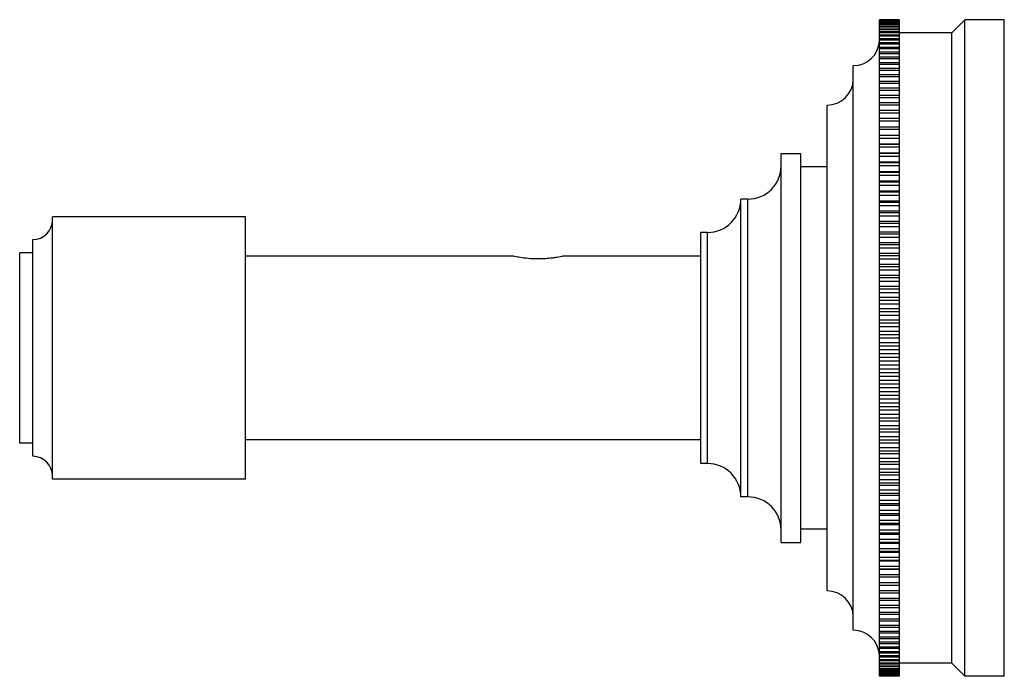
# Model space of a CAD drawing. Units: inches. Extents: x 3.81 to 7.56, y 3.13 to 5.63.
import ezdxf

# ---------------------------------------------------------------- set-up
doc = ezdxf.new("R2010")
doc.units = ezdxf.units.IN
doc.header["$LTSCALE"] = 0.64311
doc.header["$MEASUREMENT"] = 0
doc.layers.get('0').update_dxf_attribs({"linetype": 'CONTINUOUS'})

msp = doc.modelspace()

# ---------------------------------------------------------------- linework, layer by layer
at = {"color": 6, "linetype": 'Continuous'}
for p, q in [((7.1637, 5.6279), (7.0887, 5.6279)), ((7.0887, 5.6272), (7.0887, 5.6279)), ((7.1637, 5.6274), (7.0887, 5.6274)), ((7.1637, 5.6269), (7.0887, 5.6269)), ((7.0887, 3.129), (7.0887, 5.6269)), ((7.1637, 5.6254), (7.0887, 5.6254)), ((7.1637, 5.6279), (7.1637, 5.6274)), ((7.1637, 5.6269), (7.1637, 3.129)), ((7.4137, 5.628), (7.3637, 5.578)), ((7.5637, 5.628), (7.4137, 5.628)), ((7.4137, 3.128), (7.4137, 5.628)), ((7.5637, 3.128), (7.5637, 5.628)), ((7.1637, 5.6244), (7.0887, 5.6244)), ((7.1637, 5.6218), (7.0887, 5.6218)), ((7.1637, 5.6204), (7.0887, 5.6204)), ((7.1637, 5.6167), (7.0887, 5.6167)), ((7.1637, 5.6148), (7.0887, 5.6148)), ((7.1637, 5.6101), (7.0887, 5.6101)), ((7.1637, 5.6078), (7.0887, 5.6078)), ((7.1637, 5.602), (7.0887, 5.602)), ((7.1637, 5.5992), (7.0887, 5.5992)), ((7.1637, 5.5925), (7.0887, 5.5925)), ((7.1637, 5.5892), (7.0887, 5.5892)), ((7.1637, 5.5814), (7.0887, 5.5814)), ((7.1637, 5.5776), (7.0887, 5.5776)), ((7.1637, 5.5689), (7.0887, 5.5689)), ((7.1637, 5.5647), (7.0887, 5.5647)), ((7.1637, 5.5549), (7.0887, 5.5549)), ((7.1637, 5.5502), (7.0887, 5.5502)), ((7.3637, 5.578), (7.1637, 5.578)), ((7.3637, 3.178), (7.3637, 5.578)), ((7.1637, 5.5395), (7.0887, 5.5395)), ((7.1637, 5.5344), (7.0887, 5.5344)), ((7.1637, 5.5227), (7.0887, 5.5227)), ((7.1637, 5.5171), (7.0887, 5.5171)), ((7.1637, 5.5044), (7.0887, 5.5044)), ((7.1637, 5.4985), (7.0887, 5.4985)), ((7.1637, 5.4848), (7.0887, 5.4848)), ((7.1637, 5.4784), (7.0887, 5.4784)), ((6.9887, 3.303), (6.9887, 5.453)), ((7.1637, 5.4639), (7.0887, 5.4639)), ((7.1637, 5.4571), (7.0887, 5.4571)), ((7.1637, 5.4416), (7.0887, 5.4416)), ((7.1637, 5.4344), (7.0887, 5.4344)), ((7.1637, 5.4181), (7.0887, 5.4181)), ((7.1637, 5.4104), (7.0887, 5.4104)), ((7.1637, 5.3932), (7.0887, 5.3932)), ((7.1637, 5.3852), (7.0887, 5.3852)), ((7.1637, 5.3672), (7.0887, 5.3672)), ((7.1637, 5.3588), (7.0887, 5.3588)), ((7.1637, 5.3399), (7.0887, 5.3399)), ((7.1637, 5.3311), (7.0887, 5.3311)), ((6.8887, 3.453), (6.8887, 5.303)), ((7.1637, 5.3114), (7.0887, 5.3114)), ((7.1637, 5.3023), (7.0887, 5.3023)), ((7.1637, 5.2819), (7.0887, 5.2819)), ((7.1637, 5.2724), (7.0887, 5.2724)), ((7.1637, 5.2512), (7.0887, 5.2512)), ((7.1637, 5.2414), (7.0887, 5.2414)), ((7.0887, 5.2202), (7.1637, 5.2202)), ((7.1637, 5.2194), (7.0887, 5.2194)), ((7.1637, 5.2093), (7.0887, 5.2093)), ((7.0887, 5.1881), (7.1637, 5.1881)), ((7.1637, 5.1867), (7.0887, 5.1867)), ((7.1637, 5.1762), (7.0887, 5.1762)), ((7.0887, 5.1551), (7.1637, 5.1551)), ((7.1637, 5.1529), (7.0887, 5.1529)), ((7.1637, 5.1422), (7.0887, 5.1422)), ((6.7137, 5.118), (6.7887, 5.118)), ((6.7137, 3.638), (6.7137, 5.118)), ((6.7887, 3.638), (6.7887, 5.118)), ((7.0887, 5.1212), (7.1637, 5.1212)), ((7.1637, 5.1182), (7.0887, 5.1182)), ((7.1637, 5.1072), (7.0887, 5.1072)), ((6.8887, 5.068), (6.7887, 5.068)), ((7.0887, 5.0863), (7.1637, 5.0863)), ((7.1637, 5.0826), (7.0887, 5.0826)), ((7.1637, 5.0713), (7.0887, 5.0713)), ((7.0887, 5.0505), (7.1637, 5.0505)), ((7.1637, 5.0461), (7.0887, 5.0461)), ((7.1637, 5.0346), (7.0887, 5.0346)), ((7.0887, 5.014), (7.1637, 5.014)), ((7.1637, 5.0089), (7.0887, 5.0089)), ((7.1637, 4.9971), (7.0887, 4.9971)), ((7.0887, 4.9767), (7.1637, 4.9767)), ((7.1637, 4.9708), (7.0887, 4.9708)), ((7.1637, 4.9588), (7.0887, 4.9588)), ((6.5872, 4.945), (6.5607, 4.945)), ((6.5607, 3.811), (6.5607, 4.945)), ((7.0887, 4.9386), (7.1637, 4.9386)), ((7.1637, 4.932), (7.0887, 4.932)), ((7.1637, 4.9198), (7.0887, 4.9198)), ((3.9387, 3.878), (3.9387, 4.878)), ((4.6737, 4.878), (3.9387, 4.878)), ((4.6737, 3.878), (4.6737, 4.878)), ((7.0887, 4.8999), (7.1637, 4.8999)), ((7.1637, 4.8926), (7.0887, 4.8926)), ((7.1637, 4.8801), (7.0887, 4.8801)), ((7.0887, 4.8605), (7.1637, 4.8605)), ((7.1637, 4.8525), (7.0887, 4.8525)), ((7.1637, 4.8399), (7.0887, 4.8399)), ((6.4337, 4.818), (6.4077, 4.818)), ((6.4077, 3.938), (6.4077, 4.818)), ((7.0887, 4.8205), (7.1637, 4.8205)), ((7.1637, 4.8119), (7.0887, 4.8119)), ((3.8637, 3.9655), (3.8637, 4.7905)), ((7.1637, 4.7991), (7.0887, 4.7991)), ((7.0887, 4.78), (7.1637, 4.78)), ((7.1637, 4.7707), (7.0887, 4.7707)), ((3.8137, 4.0155), (3.8137, 4.7405)), ((3.8637, 4.7405), (3.8137, 4.7405)), ((5.6907, 4.728), (4.6737, 4.728)), ((6.4077, 4.728), (5.8867, 4.728)), ((7.1637, 4.7577), (7.0887, 4.7577)), ((7.0887, 4.739), (7.1637, 4.739)), ((7.1637, 4.7291), (7.0887, 4.7291)), ((7.1637, 4.716), (7.0887, 4.716)), ((7.0887, 4.6976), (7.1637, 4.6976)), ((7.1637, 4.687), (7.0887, 4.687)), ((7.1637, 4.6737), (7.0887, 4.6737)), ((7.0887, 4.6558), (7.1637, 4.6558)), ((7.1637, 4.6445), (7.0887, 4.6445)), ((7.1637, 4.6312), (7.0887, 4.6312)), ((7.0887, 4.6136), (7.1637, 4.6136)), ((7.1637, 4.6017), (7.0887, 4.6017)), ((7.1637, 4.5883), (7.0887, 4.5883)), ((7.0887, 4.5711), (7.1637, 4.5711)), ((7.1637, 4.5587), (7.0887, 4.5587)), ((7.1637, 4.5452), (7.0887, 4.5452)), ((7.0887, 4.5285), (7.1637, 4.5285)), ((7.1637, 4.5154), (7.0887, 4.5154)), ((7.1637, 4.5018), (7.0887, 4.5018)), ((7.0887, 4.4856), (7.1637, 4.4856)), ((7.1637, 4.472), (7.0887, 4.472)), ((7.1637, 4.4584), (7.0887, 4.4584)), ((7.0887, 4.4426), (7.1637, 4.4426)), ((7.1637, 4.4284), (7.0887, 4.4284)), ((7.1637, 4.4148), (7.0887, 4.4148)), ((7.0887, 4.3995), (7.1637, 4.3995)), ((7.1637, 4.3848), (7.0887, 4.3848)), ((7.1637, 4.3711), (7.0887, 4.3711)), ((7.0887, 4.3564), (7.1637, 4.3564)), ((7.1637, 4.3412), (7.0887, 4.3412)), ((7.1637, 4.3275), (7.0887, 4.3275)), ((7.0887, 4.3133), (7.1637, 4.3133)), ((7.1637, 4.2976), (7.0887, 4.2976)), ((7.1637, 4.284), (7.0887, 4.284)), ((7.0887, 4.2703), (7.1637, 4.2703)), ((7.1637, 4.2541), (7.0887, 4.2541)), ((7.1637, 4.2405), (7.0887, 4.2405)), ((7.0887, 4.2275), (7.1637, 4.2275)), ((7.1637, 4.2107), (7.0887, 4.2107)), ((7.1637, 4.1972), (7.0887, 4.1972)), ((7.0887, 4.1848), (7.1637, 4.1848)), ((7.1637, 4.1676), (7.0887, 4.1676)), ((7.1637, 4.1542), (7.0887, 4.1542)), ((7.0887, 4.1423), (7.1637, 4.1423)), ((7.1637, 4.1247), (7.0887, 4.1247)), ((7.1637, 4.1114), (7.0887, 4.1114)), ((7.0887, 4.1002), (7.1637, 4.1002)), ((7.1637, 4.0822), (7.0887, 4.0822)), ((7.1637, 4.069), (7.0887, 4.069)), ((7.0887, 4.0583), (7.1637, 4.0583)), ((3.8637, 4.0155), (3.8137, 4.0155)), ((6.4077, 4.028), (4.6737, 4.028)), ((7.1637, 4.04), (7.0887, 4.04)), ((7.1637, 4.0269), (7.0887, 4.0269)), ((7.0887, 4.0169), (7.1637, 4.0169)), ((7.1637, 3.9982), (7.0887, 3.9982)), ((7.1637, 3.9852), (7.0887, 3.9852)), ((7.0887, 3.9759), (7.1637, 3.9759)), ((6.4337, 3.938), (6.4077, 3.938)), ((7.1637, 3.9568), (7.0887, 3.9568)), ((7.1637, 3.944), (7.0887, 3.944)), ((7.0887, 3.9354), (7.1637, 3.9354)), ((7.1637, 3.916), (7.0887, 3.916)), ((7.1637, 3.9034), (7.0887, 3.9034)), ((4.6737, 3.878), (3.9387, 3.878)), ((7.0887, 3.8954), (7.1637, 3.8954)), ((7.1637, 3.8758), (7.0887, 3.8758)), ((7.1637, 3.8633), (7.0887, 3.8633)), ((7.0887, 3.8561), (7.1637, 3.8561)), ((7.1637, 3.8361), (7.0887, 3.8361)), ((6.5872, 3.811), (6.5607, 3.811)), ((7.1637, 3.8239), (7.0887, 3.8239)), ((7.0887, 3.8173), (7.1637, 3.8173)), ((7.1637, 3.7972), (7.0887, 3.7972)), ((7.1637, 3.7851), (7.0887, 3.7851)), ((7.0887, 3.7793), (7.1637, 3.7793)), ((7.1637, 3.7589), (7.0887, 3.7589)), ((7.1637, 3.7471), (7.0887, 3.7471)), ((7.0887, 3.7419), (7.1637, 3.7419)), ((7.1637, 3.7214), (7.0887, 3.7214)), ((6.8887, 3.688), (6.7887, 3.688)), ((7.1637, 3.7098), (7.0887, 3.7098)), ((7.0887, 3.7054), (7.1637, 3.7054)), ((7.1637, 3.6846), (7.0887, 3.6846)), ((6.7137, 3.638), (6.7887, 3.638)), ((7.1637, 3.6733), (7.0887, 3.6733)), ((7.0887, 3.6696), (7.1637, 3.6696)), ((7.1637, 3.6488), (7.0887, 3.6488)), ((7.1637, 3.6377), (7.0887, 3.6377)), ((7.0887, 3.6348), (7.1637, 3.6348)), ((7.1637, 3.6138), (7.0887, 3.6138)), ((7.1637, 3.603), (7.0887, 3.603)), ((7.0887, 3.6008), (7.1637, 3.6008)), ((7.1637, 3.5797), (7.0887, 3.5797)), ((7.1637, 3.5693), (7.0887, 3.5693)), ((7.0887, 3.5678), (7.1637, 3.5678)), ((7.1637, 3.5466), (7.0887, 3.5466)), ((7.1637, 3.5365), (7.0887, 3.5365)), ((7.0887, 3.5358), (7.1637, 3.5358)), ((7.1637, 3.5146), (7.0887, 3.5146)), ((7.1637, 3.5048), (7.0887, 3.5048)), ((7.1637, 3.4835), (7.0887, 3.4835)), ((7.1637, 3.4741), (7.0887, 3.4741)), ((7.1637, 3.4536), (7.0887, 3.4536)), ((7.1637, 3.4445), (7.0887, 3.4445)), ((7.1637, 3.4248), (7.0887, 3.4248)), ((7.1637, 3.416), (7.0887, 3.416)), ((7.1637, 3.3972), (7.0887, 3.3972)), ((7.1637, 3.3888), (7.0887, 3.3888)), ((7.1637, 3.3707), (7.0887, 3.3707)), ((7.1637, 3.3627), (7.0887, 3.3627)), ((7.1637, 3.3455), (7.0887, 3.3455)), ((7.1637, 3.3379), (7.0887, 3.3379)), ((7.1637, 3.3215), (7.0887, 3.3215)), ((7.1637, 3.3143), (7.0887, 3.3143)), ((7.1637, 3.2989), (7.0887, 3.2989)), ((7.1637, 3.292), (7.0887, 3.292)), ((7.1637, 3.2775), (7.0887, 3.2775)), ((7.1637, 3.2711), (7.0887, 3.2711)), ((7.1637, 3.2575), (7.0887, 3.2575)), ((7.1637, 3.2515), (7.0887, 3.2515)), ((7.1637, 3.2388), (7.0887, 3.2388)), ((7.1637, 3.2333), (7.0887, 3.2333)), ((7.1637, 3.2216), (7.0887, 3.2216)), ((7.1637, 3.2164), (7.0887, 3.2164)), ((7.1637, 3.2057), (7.0887, 3.2057)), ((7.1637, 3.201), (7.0887, 3.201)), ((7.1637, 3.1913), (7.0887, 3.1913)), ((7.1637, 3.1871), (7.0887, 3.1871)), ((7.1637, 3.1783), (7.0887, 3.1783)), ((7.1637, 3.1745), (7.0887, 3.1745)), ((7.1637, 3.1668), (7.0887, 3.1668)), ((7.1637, 3.1635), (7.0887, 3.1635)), ((7.1637, 3.1567), (7.0887, 3.1567)), ((7.1637, 3.1539), (7.0887, 3.1539)), ((7.3637, 3.178), (7.1637, 3.178)), ((7.4137, 3.128), (7.3637, 3.178)), ((7.1637, 3.1482), (7.0887, 3.1482)), ((7.1637, 3.1458), (7.0887, 3.1458)), ((7.1637, 3.1411), (7.0887, 3.1411)), ((7.1637, 3.1392), (7.0887, 3.1392)), ((7.1637, 3.1355), (7.0887, 3.1355)), ((7.1637, 3.1341), (7.0887, 3.1341)), ((7.1637, 3.1315), (7.0887, 3.1315)), ((7.1637, 3.1306), (7.0887, 3.1306)), ((7.1637, 3.129), (7.0887, 3.129)), ((7.1637, 3.1285), (7.0887, 3.1285)), ((7.0887, 3.1285), (7.0887, 3.128)), ((7.1637, 3.128), (7.0887, 3.128)), ((7.1637, 3.1287), (7.1637, 3.128)), ((7.5637, 3.128), (7.4137, 3.128))]:
    msp.add_line(p, q, dxfattribs=at)
at = {"color": 9, "linetype": 'Continuous'}
for p, q in [((6.5872, 3.811), (6.5872, 4.945)), ((6.4337, 3.938), (6.4337, 4.818))]:
    msp.add_line(p, q, dxfattribs=at)
at = {"color": 6, "linetype": 'Continuous'}
for centre, radius, start, end in [((6.9887, 5.553), 0.1, 270, 355.7952), ((6.8887, 5.403), 0.1, 270, 358.846), ((6.5872, 5.0715), 0.1265, 270, 360), ((6.4337, 4.945), 0.127, 270, 360), ((3.8637, 4.8655), 0.075, 270, 360), ((3.8637, 3.8905), 0.075, 0, 90), ((6.4337, 3.811), 0.127, 0, 90), ((6.5872, 3.6845), 0.1265, 0, 90), ((6.8887, 3.353), 0.1, 1.154, 90), ((6.9887, 3.203), 0.1, 4.2048, 90)]:
    msp.add_arc(centre, radius, start, end, dxfattribs=at)
for points, start_tangent, end_tangent in [([(5.7854, 4.717), (5.7507, 4.7187), (5.7204, 4.7224), (5.6988, 4.7263), (5.6907, 4.728)], (-0.99997, 0.007698), (-0.976892, 0.213733)), ([(5.8867, 4.728), (5.878, 4.7261), (5.8546, 4.722), (5.8392, 4.7199), (5.8221, 4.7183), (5.804, 4.7172), (5.7854, 4.717)], (-0.976893, -0.213728), (-0.99997, 0.007698))]:
    msp.add_spline(points, degree=3, dxfattribs=dict(at, start_tangent=start_tangent, end_tangent=end_tangent))

doc.saveas('drawing.dxf')
